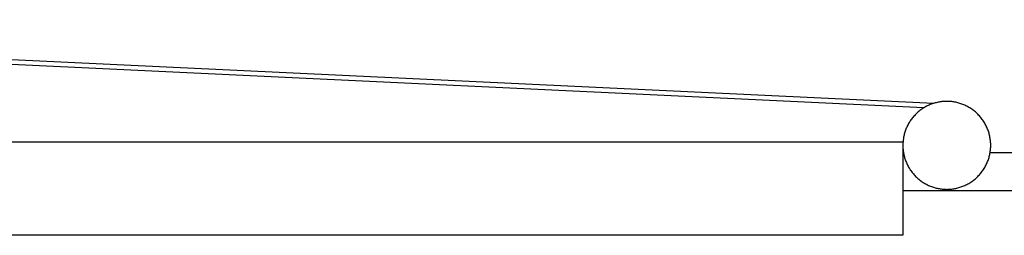
# Model space of a CAD drawing. Units: millimetres. Extents: x 0 to 4909, y 0 to 4660.
# Drawn here: x 2986 to 3916, y 4351 to 4554 of the extents above; entities that cross this region are included whole.
import ezdxf

# ---------------------------------------------------------------- set-up
doc = ezdxf.new("R2010")
doc.units = ezdxf.units.MM
doc.header["$MEASUREMENT"] = 0
doc.layers.add('Linee visibili 2D', color=7, linetype='Continuous')
doc.layers.add('Predefinito', color=7, linetype='Continuous')

msp = doc.modelspace()

# ---------------------------------------------------------------- linework, layer by layer
at = {"layer": 'Linee visibili 2D'}
for p, q in [((2184.63, 4554.24), (3849.69, 4475.44)), ((3840.17, 4471.09), (2191.45, 4549.11)), ((3844.39, 4473.36), (3843.48, 4472.92)), ((3845.3, 4473.77), (3844.39, 4473.36)), ((3846.22, 4474.16), (3845.3, 4473.77)), ((3847.15, 4474.52), (3846.22, 4474.16)), ((3848.07, 4474.87), (3847.15, 4474.52)), ((3849.01, 4475.18), (3848.07, 4474.87)), ((3849.94, 4475.48), (3849.01, 4475.18)), ((3850.88, 4475.75), (3849.94, 4475.48)), ((3851.81, 4476), (3850.88, 4475.75)), ((3852.75, 4476.22), (3851.81, 4476)), ((3853.68, 4476.42), (3852.75, 4476.22)), ((3854.62, 4476.6), (3853.68, 4476.42)), ((3855.55, 4476.76), (3854.62, 4476.6)), ((3856.48, 4476.89), (3855.55, 4476.76)), ((3857.4, 4477), (3856.48, 4476.89)), ((3858.32, 4477.09), (3857.4, 4477)), ((3859.23, 4477.16), (3858.32, 4477.09)), ((3860.14, 4477.21), (3859.23, 4477.16)), ((3861.04, 4477.24), (3860.14, 4477.21)), ((3861.94, 4477.25), (3861.04, 4477.24)), ((3862.86, 4477.24), (3861.94, 4477.25)), ((3863.78, 4477.21), (3862.86, 4477.24)), ((3864.72, 4477.16), (3863.78, 4477.21)), ((3865.66, 4477.08), (3864.72, 4477.16)), ((3866.61, 4476.99), (3865.66, 4477.08)), ((3867.56, 4476.87), (3866.61, 4476.99)), ((3868.52, 4476.72), (3867.56, 4476.87)), ((3869.48, 4476.56), (3868.52, 4476.72)), ((3870.45, 4476.37), (3869.48, 4476.56)), ((3871.42, 4476.15), (3870.45, 4476.37)), ((3872.38, 4475.91), (3871.42, 4476.15)), ((3873.35, 4475.65), (3872.38, 4475.91)), ((3874.32, 4475.36), (3873.35, 4475.65)), ((3875.28, 4475.04), (3874.32, 4475.36)), ((3876.25, 4474.7), (3875.28, 4475.04)), ((3877.21, 4474.34), (3876.25, 4474.7)), ((3878.16, 4473.95), (3877.21, 4474.34)), ((3879.11, 4473.53), (3878.16, 4473.95)), ((3880.05, 4473.08), (3879.11, 4473.53)), ((3831.98, 4464.46), (3831.28, 4463.71)), ((3832.7, 4465.2), (3831.98, 4464.46)), ((3833.44, 4465.92), (3832.7, 4465.2)), ((3834.2, 4466.61), (3833.44, 4465.92)), ((3834.97, 4467.29), (3834.2, 4466.61)), ((3835.77, 4467.95), (3834.97, 4467.29)), ((3836.57, 4468.59), (3835.77, 4467.95)), ((3837.39, 4469.21), (3836.57, 4468.59)), ((3838.23, 4469.81), (3837.39, 4469.21)), ((3839.08, 4470.38), (3838.23, 4469.81)), ((3839.94, 4470.94), (3839.08, 4470.38)), ((3840.81, 4471.47), (3839.94, 4470.94)), ((3841.69, 4471.97), (3840.81, 4471.47)), ((3842.58, 4472.46), (3841.69, 4471.97)), ((3843.48, 4472.92), (3842.58, 4472.46)), ((3880.99, 4472.62), (3880.05, 4473.08)), ((3881.92, 4472.12), (3880.99, 4472.62)), ((3882.84, 4471.6), (3881.92, 4472.12)), ((3883.74, 4471.06), (3882.84, 4471.6)), ((3884.64, 4470.49), (3883.74, 4471.06)), ((3885.52, 4469.89), (3884.64, 4470.49)), ((3886.39, 4469.28), (3885.52, 4469.89)), ((3887.25, 4468.64), (3886.39, 4469.28)), ((3888.09, 4467.97), (3887.25, 4468.64)), ((3888.91, 4467.29), (3888.09, 4467.97)), ((3889.71, 4466.58), (3888.91, 4467.29)), ((3890.5, 4465.85), (3889.71, 4466.58)), ((3891.27, 4465.1), (3890.5, 4465.85)), ((3892.02, 4464.33), (3891.27, 4465.1)), ((3892.75, 4463.54), (3892.02, 4464.33)), ((3825.4, 4455.41), (3824.93, 4454.52)), ((3825.88, 4456.29), (3825.4, 4455.41)), ((3826.39, 4457.16), (3825.88, 4456.29)), ((3826.93, 4458.02), (3826.39, 4457.16)), ((3827.48, 4458.87), (3826.93, 4458.02)), ((3828.06, 4459.71), (3827.48, 4458.87)), ((3828.66, 4460.54), (3828.06, 4459.71)), ((3829.28, 4461.36), (3828.66, 4460.54)), ((3829.93, 4462.16), (3829.28, 4461.36)), ((3830.59, 4462.94), (3829.93, 4462.16)), ((3831.28, 4463.71), (3830.59, 4462.94)), ((3893.46, 4462.74), (3892.75, 4463.54)), ((3894.14, 4461.91), (3893.46, 4462.74)), ((3894.81, 4461.07), (3894.14, 4461.91)), ((3895.45, 4460.22), (3894.81, 4461.07)), ((3896.07, 4459.35), (3895.45, 4460.22)), ((3896.66, 4458.46), (3896.07, 4459.35)), ((3897.23, 4457.57), (3896.66, 4458.46)), ((3897.77, 4456.66), (3897.23, 4457.57)), ((3898.29, 4455.74), (3897.77, 4456.66)), ((3898.79, 4454.82), (3898.29, 4455.74)), ((3899.26, 4453.88), (3898.79, 4454.82)), ((3821.58, 4445.38), (3821.37, 4444.45)), ((3821.81, 4446.3), (3821.58, 4445.38)), ((3822.07, 4447.22), (3821.81, 4446.3)), ((3822.34, 4448.14), (3822.07, 4447.22)), ((3822.64, 4449.06), (3822.34, 4448.14)), ((3822.96, 4449.98), (3822.64, 4449.06)), ((3823.31, 4450.9), (3822.96, 4449.98)), ((3823.68, 4451.81), (3823.31, 4450.9)), ((3824.07, 4452.72), (3823.68, 4451.81)), ((3824.49, 4453.62), (3824.07, 4452.72)), ((3824.93, 4454.52), (3824.49, 4453.62)), ((3899.7, 4452.94), (3899.26, 4453.88)), ((3900.12, 4451.99), (3899.7, 4452.94)), ((3900.51, 4451.03), (3900.12, 4451.99)), ((3900.88, 4450.07), (3900.51, 4451.03)), ((3901.22, 4449.11), (3900.88, 4450.07)), ((3901.53, 4448.15), (3901.22, 4449.11)), ((3901.82, 4447.18), (3901.53, 4448.15)), ((3902.09, 4446.21), (3901.82, 4447.18)), ((3902.33, 4445.24), (3902.09, 4446.21)), ((3902.54, 4444.28), (3902.33, 4445.24)), ((2448.05, 4438.94), (3820.53, 4438.94)), ((3820.58, 4439), (3820.52, 4438.11)), ((3820.52, 4438.11), (3820.53, 4410.94)), ((3820.66, 4439.9), (3820.58, 4439)), ((3820.76, 4440.8), (3820.66, 4439.9)), ((3820.88, 4441.71), (3820.76, 4440.8)), ((3821.02, 4442.62), (3820.88, 4441.71)), ((3821.19, 4443.54), (3821.02, 4442.62)), ((3821.37, 4444.45), (3821.19, 4443.54)), ((3902.73, 4443.31), (3902.54, 4444.28)), ((3902.9, 4442.35), (3902.73, 4443.31)), ((3903.04, 4441.39), (3902.9, 4442.35)), ((3903.16, 4440.44), (3903.04, 4441.39)), ((3903.26, 4439.49), (3903.16, 4440.44)), ((3903.33, 4438.55), (3903.26, 4439.49)), ((3903.38, 4437.61), (3903.33, 4438.55)), ((3903.41, 4436.68), (3903.38, 4437.61)), ((3903.42, 4435.76), (3903.41, 4436.68)), ((3820.53, 4429.18), (3820.97, 4429.18)), ((3820.61, 4432.04), (3820.7, 4431.16)), ((3820.7, 4431.16), (3820.81, 4430.29)), ((3820.81, 4430.29), (3820.94, 4429.4)), ((3820.94, 4429.4), (3821.08, 4428.52)), ((3821.08, 4428.52), (3821.25, 4427.63)), ((3821.25, 4427.63), (3821.44, 4426.73)), ((3821.44, 4426.73), (3821.65, 4425.84)), ((3902.33, 4426.28), (3902.54, 4427.25)), ((3902.54, 4427.25), (3902.73, 4428.21)), ((3902.73, 4428.21), (3902.9, 4429.17)), ((3902.87, 4429), (3932.56, 4428.94)), ((3902.9, 4429.17), (3903.04, 4430.13)), ((3903.04, 4430.13), (3903.16, 4431.09)), ((3903.16, 4431.09), (3903.26, 4432.03)), ((3903.26, 4432.03), (3903.33, 4432.98)), ((3903.33, 4432.98), (3903.38, 4433.91)), ((3903.38, 4433.91), (3903.41, 4434.84)), ((3903.41, 4434.84), (3903.42, 4435.76)), ((3821.65, 4425.84), (3821.88, 4424.94)), ((3821.88, 4424.94), (3822.13, 4424.05)), ((3822.13, 4424.05), (3822.41, 4423.15)), ((3822.41, 4423.15), (3822.71, 4422.26)), ((3822.71, 4422.26), (3823.02, 4421.37)), ((3823.02, 4421.37), (3823.37, 4420.48)), ((3823.37, 4420.48), (3823.73, 4419.59)), ((3823.73, 4419.59), (3824.11, 4418.71)), ((3824.11, 4418.71), (3824.52, 4417.83)), ((3824.52, 4417.83), (3824.95, 4416.96)), ((3898.79, 4416.71), (3899.26, 4417.64)), ((3899.26, 4417.64), (3899.7, 4418.59)), ((3899.7, 4418.59), (3900.12, 4419.54)), ((3900.12, 4419.54), (3900.51, 4420.49)), ((3900.51, 4420.49), (3900.88, 4421.45)), ((3900.88, 4421.45), (3901.22, 4422.41)), ((3901.22, 4422.41), (3901.53, 4423.38)), ((3901.53, 4423.38), (3901.82, 4424.35)), ((3901.82, 4424.35), (3902.09, 4425.31)), ((3902.09, 4425.31), (3902.33, 4426.28)), ((3820.53, 4410.94), (3820.53, 4408.17)), ((3820.53, 4408.17), (3820.53, 4405.34)), ((3824.95, 4416.96), (3825.41, 4416.09)), ((3825.41, 4416.09), (3825.88, 4415.24)), ((3825.88, 4415.24), (3826.38, 4414.39)), ((3826.38, 4414.39), (3826.9, 4413.55)), ((3826.9, 4413.55), (3827.44, 4412.72)), ((3827.44, 4412.72), (3828, 4411.9)), ((3828, 4411.9), (3828.58, 4411.09)), ((3828.58, 4411.09), (3829.18, 4410.29)), ((3829.18, 4410.29), (3829.81, 4409.51)), ((3829.81, 4409.51), (3830.45, 4408.74)), ((3830.45, 4408.74), (3831.11, 4407.99)), ((3892.75, 4407.98), (3893.46, 4408.79)), ((3893.46, 4408.79), (3894.14, 4409.61)), ((3894.14, 4409.61), (3894.81, 4410.45)), ((3894.81, 4410.45), (3895.45, 4411.31)), ((3895.45, 4411.31), (3896.07, 4412.18)), ((3896.07, 4412.18), (3896.66, 4413.06)), ((3896.66, 4413.06), (3897.23, 4413.95)), ((3897.23, 4413.95), (3897.77, 4414.86)), ((3897.77, 4414.86), (3898.29, 4415.78)), ((3898.29, 4415.78), (3898.79, 4416.71)), ((3820.53, 4405.34), (3820.53, 4366.94)), ((3831.11, 4407.99), (3831.79, 4407.25)), ((3831.79, 4407.25), (3832.49, 4406.53)), ((3832.49, 4406.53), (3833.21, 4405.82)), ((3833.21, 4405.82), (3833.95, 4405.14)), ((3833.95, 4405.14), (3834.7, 4404.47)), ((3834.7, 4404.47), (3835.46, 4403.82)), ((3835.46, 4403.82), (3836.25, 4403.18)), ((3836.25, 4403.18), (3837.04, 4402.57)), ((3837.04, 4402.57), (3837.85, 4401.98)), ((3837.85, 4401.98), (3838.67, 4401.41)), ((3838.67, 4401.41), (3839.51, 4400.86)), ((3839.51, 4400.86), (3840.36, 4400.33)), ((3840.36, 4400.33), (3841.21, 4399.82)), ((3841.21, 4399.82), (3842.08, 4399.33)), ((3842.08, 4399.33), (3842.95, 4398.87)), ((3842.95, 4398.87), (3843.84, 4398.43)), ((3880.05, 4398.44), (3880.99, 4398.91)), ((3880.99, 4398.91), (3881.92, 4399.4)), ((3881.92, 4399.4), (3882.84, 4399.92)), ((3882.84, 4399.92), (3883.74, 4400.47)), ((3883.74, 4400.47), (3884.64, 4401.04)), ((3884.64, 4401.04), (3885.52, 4401.63)), ((3885.52, 4401.63), (3886.39, 4402.25)), ((3886.39, 4402.25), (3887.25, 4402.89)), ((3887.25, 4402.89), (3888.09, 4403.55)), ((3888.09, 4403.55), (3888.91, 4404.24)), ((3888.91, 4404.24), (3889.71, 4404.95)), ((3889.71, 4404.95), (3890.5, 4405.68)), ((3890.5, 4405.68), (3891.27, 4406.43)), ((3891.27, 4406.43), (3892.02, 4407.19)), ((3892.02, 4407.19), (3892.75, 4407.98)), ((3843.84, 4398.43), (3844.73, 4398.01)), ((3844.73, 4398.01), (3845.62, 4397.61)), ((3845.62, 4397.61), (3846.53, 4397.24)), ((3846.53, 4397.24), (3847.43, 4396.89)), ((3847.43, 4396.89), (3848.34, 4396.56)), ((3848.34, 4396.56), (3849.26, 4396.26)), ((3849.26, 4396.26), (3850.17, 4395.98)), ((3850.17, 4395.98), (3851.09, 4395.72)), ((3851.09, 4395.72), (3852.01, 4395.48)), ((3852.01, 4395.48), (3852.92, 4395.26)), ((3852.92, 4395.26), (3853.84, 4395.07)), ((3853.84, 4395.07), (3854.76, 4394.9)), ((3854.76, 4394.9), (3855.67, 4394.75)), ((3855.67, 4394.75), (3856.58, 4394.62)), ((3856.58, 4394.62), (3857.48, 4394.51)), ((3857.48, 4394.51), (3858.38, 4394.43)), ((3858.38, 4394.43), (3859.28, 4394.36)), ((3859.28, 4394.36), (3860.17, 4394.31)), ((3860.17, 4394.31), (3861.06, 4394.28)), ((3861.06, 4394.28), (3861.94, 4394.27)), ((3861.94, 4394.27), (3862.86, 4394.28)), ((3862.86, 4394.28), (3863.78, 4394.31)), ((3863.78, 4394.31), (3864.72, 4394.37)), ((3864.72, 4394.37), (3865.66, 4394.44)), ((3865.66, 4394.44), (3866.61, 4394.54)), ((3866.61, 4394.54), (3867.56, 4394.66)), ((3867.56, 4394.66), (3868.52, 4394.8)), ((3868.52, 4394.8), (3869.48, 4394.97)), ((3869.48, 4394.97), (3870.45, 4395.16)), ((3870.45, 4395.16), (3871.42, 4395.37)), ((3871.42, 4395.37), (3872.38, 4395.61)), ((3872.38, 4395.61), (3873.35, 4395.88)), ((3873.35, 4395.88), (3874.32, 4396.16)), ((3874.32, 4396.16), (3875.28, 4396.48)), ((3875.28, 4396.48), (3876.25, 4396.82)), ((3876.25, 4396.82), (3877.21, 4397.19)), ((3877.21, 4397.19), (3878.16, 4397.58)), ((3878.16, 4397.58), (3879.11, 4398)), ((3879.11, 4398), (3880.05, 4398.44)), ((3820.53, 4366.94), (3820.53, 4350.94)), ((3820.53, 4350.94), (2448.05, 4350.94))]:
    msp.add_line(p, q, dxfattribs=at)
at = {"layer": 'Predefinito'}
msp.add_line((3929.08, 4392.94), (3820.53, 4392.94), dxfattribs=at)

doc.saveas('drawing.dxf')
